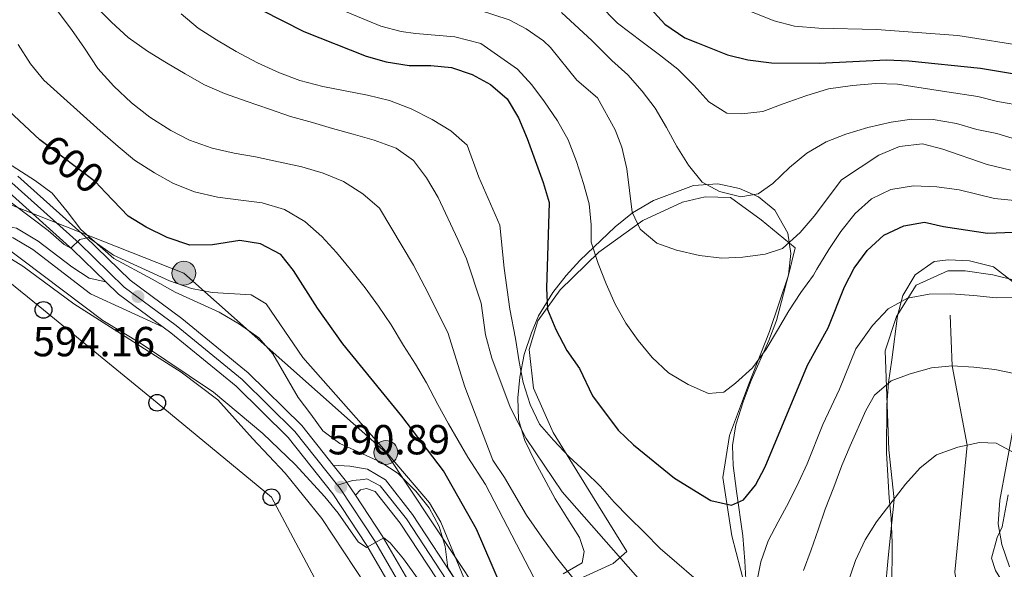
# Model space of a CAD drawing. Extents: x 593437 to 600293, y 761665 to 766388.
# Drawn here: x 596378 to 596613, y 762560 to 762691 of the extents above; entities that cross this region are included whole.
import ezdxf
from ezdxf.enums import TextEntityAlignment as Align

# ---------------------------------------------------------------- set-up
doc = ezdxf.new("R2010")
doc.units = 0
doc.header["$MEASUREMENT"] = 0
for name, pattern in [('DGN Style 2', [84.49052, 50.694312, -33.796208]), ('DGN Style 3', [118.28672800000001, 84.49052, -33.796208]), ('DGN Style 4', [135.26932252, 67.592416, -33.796208, 0.08449052, -33.796208]), ('DGN Style 5', [59.143364, 25.347156, -33.796208]), ('DGN Style 7', [168.98104000000004, 76.04146800000001, -33.796208, 25.347156, -33.796208])]:
    doc.linetypes.add(name, pattern=pattern)
for name, color, linetype in [('Nivel 11', 7, 'Continuous'), ('Nivel 20', 7, 'Continuous'), ('Nivel 21', 7, 'Continuous'), ('Nivel 22', 7, 'Continuous'), ('Nivel 23', 7, 'Continuous'), ('Nivel 32', 7, 'Continuous'), ('Nivel 33', 7, 'Continuous'), ('Nivel 35', 7, 'Continuous'), ('Nivel 36', 7, 'Continuous'), ('Nivel 4', 7, 'Continuous'), ('Nivel 41', 7, 'Continuous'), ('Nivel 5', 7, 'Continuous'), ('Nivel 54', 7, 'Continuous'), ('Nivel 57', 7, 'Continuous'), ('Nivel 61', 7, 'Continuous'), ('Nivel 7', 7, 'Continuous')]:
    doc.layers.add(name, color=color, linetype=linetype)
doc.styles.add('Style-arial', font='arial.shx', dxfattribs={"bigfont": 'arialbig.shx'})
doc.styles.add('Style-ariali', font='ariali.shx', dxfattribs={"bigfont": 'arialibig.shx'})

# ---------------------------------------------------------------- blocks, each defined once
blk = doc.blocks.new('5PTT')
at = {"layer": 'Nivel 33', "color": 7, "linetype": 'Continuous', "lineweight": 30}
blk.add_circle((0, 0, -0.0004824420294653464), 1.995000006667076, dxfattribs=at)
blk = doc.blocks.new('5PELE')
at = {"layer": 'Nivel 32', "linetype": 'Continuous', "lineweight": 0}
h = blk.add_hatch(color=9, dxfattribs=at)
edge = h.paths.add_edge_path()
edge.add_arc((-0.0001999898813664913, 1.001171767711639e-08), 2.85, 0, 360)
at = {"layer": 'Nivel 32', "color": 8, "linetype": 'Continuous', "lineweight": 0}
blk.add_circle((-0.0001999898813664913, 1.001171767711639e-08, 0.000223342447043251), 2.85, dxfattribs=at)
blk = doc.blocks.new('5PATER')
at = {"layer": 'Nivel 7', "linetype": 'Continuous', "lineweight": 0}
h = blk.add_hatch(color=53, dxfattribs=at)
edge = h.paths.add_edge_path()
edge.add_ellipse((1.001171767711639e-08, 1.001171767711639e-08), major_axis=(-1.095731442945027, -1.110710700472634), ratio=0.9994222409660316, start_angle=0, end_angle=360)

msp = doc.modelspace()

# ---------------------------------------------------------------- linework, layer by layer
at = {"layer": 'Nivel 11', "color": 142, "linetype": 'DGN Style 3', "lineweight": 13}
msp.add_polyline3d([(596600.2579999999, 762620.8130000001, 618.593), (596600.7350000001, 762608.7, 615), (596604.26, 762589.808, 610), (596601.3729999999, 762559.5630000001, 605), (596602.8130000001, 762550.3999999999, 603.727), (596603.146, 762543.4240000001, 601.7810000000001), (596609.2139999999, 762506.727, 597.3050000000001), (596616.2, 762487.159, 595), (596621.3929999999, 762476.4950000001, 593.5020000000001), (596628.577, 762463.987, 591.7810000000001), (596635.6610000001, 762450.328, 590), (596648.534, 762425.737, 587.754), (596657.4780000001, 762411.6170000001, 586.4060000000001), (596666.8840000001, 762398.8759999999, 585.3580000000001), (596676.1329999999, 762383.7590000001, 584.3100000000001), (596678.389, 762380.4210000001, 584.3100000000001), (596682.7490000001, 762375.163, 583.6370000000001), (596688.031, 762371.014, 582.663), (596693.8670000001, 762362.388, 580), (596700.5279999999, 762357.892, 579.625), (596705.6440000001, 762353.9480000001, 579.514)], dxfattribs=at)
at = {"layer": 'Nivel 20', "color": 7, "linetype": 'DGN Style 2', "lineweight": 0}
for points in [[(596510.5959999999, 762557.4140000001, 610.389), (596519.8019999999, 762561.567, 615.479), (596523.064, 762564.435, 617.874), (596513.51, 762579.9750000001, 619.596), (596505.483, 762592.828, 620.195), (596500.854, 762603.3759999999, 620.644), (596499.7690000001, 762612.577, 622.216), (596501.888, 762619.4240000001, 624.162), (596507.1710000001, 762626.7930000001, 626.932), (596516.3859999999, 762635.831, 630.9), (596526.8910000001, 762643.334, 635.915), (596536.3360000001, 762647.7250000001, 638.086), (596541.7520000001, 762649.0090000001, 638.76), (596547.788, 762648.807, 638.61), (596555.1570000001, 762643.476, 637.113), (596563.2420000001, 762636.851, 634.268), (596561.6980000001, 762630.29, 632.397), (596557.1229999999, 762616.8829999999, 630.75), (596552.118, 762604.196, 630.076), (596547.594, 762592.131, 628.878), (596545.996, 762582.0730000001, 626.109), (596548.1270000001, 762568.2239999999, 623.788), (596551.2690000001, 762556.2890000001, 621.917)], [(596584.462, 762552.0150000001, 606.795), (596585.439, 762562.936, 607.393), (596586.852, 762576.827, 609.489), (596585.5789999999, 762588.663, 612.035), (596584.7579999999, 762612.283, 616.376), (596587.4550000001, 762620.4709999999, 618.397), (596592.163, 762627.9369999999, 621.916), (596599.6910000001, 762631.3729999999, 622.44), (596603.811, 762631.3659999999, 622.365), (596610.4210000001, 762630.396, 622.215), (596615.3049999999, 762629.19, 621.616)], [(596614.067, 762577.9780000001, 607.992), (596612.6159999999, 762570.3630000001, 607.244), (596611.462, 762567.777, 606.795), (596610.112, 762562.845, 606.345), (596611.065, 762559.9210000001, 605.896), (596618.6130000001, 762547.835, 604.624)]]:
    msp.add_polyline3d(points, dxfattribs=at)
at = {"layer": 'Nivel 21', "color": 7, "linetype": 'Continuous', "lineweight": 13, "extrusion": (-0.105551321281974, -0.1983667990226711, 0.9744277970281476), "elevation": -213651.6658704333, "flags": 128}
msp.add_lwpolyline([(168281.9467960702, 929154.6986722867), (168268.85717907, 929156.6879839248), (168264.8507039261, 929157.8806808353)], dxfattribs=at)
at = {"layer": 'Nivel 21', "color": 7, "linetype": 'Continuous', "lineweight": 13, "extrusion": (0.07336123654940843, -0.0229774974558938, 0.9970407030721495), "elevation": 26823.71243921216, "flags": 128}
msp.add_lwpolyline([(905994.9332602506, -340208.1882927625), (905997.2229417474, -340205.3259993393), (905997.2857084642, -340205.2484729718), (906000.1476745503, -340201.0208560165)], dxfattribs=at)
at = {"layer": 'Nivel 21', "color": 7, "linetype": 'Continuous', "lineweight": 13}
for points in [[(596453.064, 762585.0160000001, 591.223), (596445.5249999999, 762594.5179999999, 591.997), (596432.7609999999, 762607.031, 592.521), (596416.932, 762619.993, 593.644), (596404.5930000001, 762629.1030000001, 594.168), (596393.882, 762639.52, 595.141), (596377.79, 762653.933, 595.44)], [(596398.81, 762628.7220000001, 594.436), (596390.9439999999, 762636.3729999999, 595.141), (596374.919, 762650.726, 595.44)], [(596537.308, 762426.176, 583.246), (596536.186, 762433.226, 583.613), (596533.7760000001, 762452.6810000001, 583.912), (596530.585, 762463.658, 583.837), (596525.571, 762473.2479999999, 583.987), (596518.115, 762483.0349999999, 584.586), (596509.506, 762491.5290000001, 585.634), (596499.415, 762502.0390000001, 586.158), (596489.3759999999, 762514.6089999999, 586.907), (596481.352, 762528.7080000001, 587.8050000000001), (596472.0419999999, 762547.0730000001, 588.778), (596461.0560000001, 762565.9199999999, 589.976), (596452.98, 762578.199, 590.874), (596442.3200000001, 762591.632, 591.997), (596429.885, 762603.8230000001, 592.521), (596414.2890000001, 762616.594, 593.644), (596412.446, 762617.9539999999, 593.721)], [(596572.7579999999, 762348.436, 580.918), (596566.0009999999, 762367.967, 581.592), (596559.4369999999, 762386.3589999999, 581.966), (596550.29, 762405.6070000001, 582.415), (596545.4850000001, 762416.1610000001, 582.939), (596541.7380000001, 762425.736, 583.164), (596540.449, 762433.8289999999, 583.613), (596538.006, 762453.5519999999, 583.912), (596534.5989999999, 762465.2720000001, 583.837), (596529.216, 762475.5660000001, 583.987), (596521.355, 762485.885, 584.586), (596512.571, 762494.5519999999, 585.634), (596502.656, 762504.878, 586.158), (596492.95, 762517.031, 586.907), (596485.1440000001, 762530.747, 587.8050000000001), (596475.824, 762549.132, 588.778), (596464.716, 762568.1880000001, 589.976), (596458.325, 762577.9040000001, 590.672)]]:
    msp.add_polyline3d(points, dxfattribs=at)
at = {"layer": 'Nivel 21', "color": 7, "linetype": 'DGN Style 3', "lineweight": 0}
msp.add_polyline3d([(596371.5090000001, 762641.628, 590.065), (596372.9580000001, 762642.3300000001, 590.277), (596377.5090000001, 762641.4780000001, 591.0260000000001), (596382.686, 762638.4010000001, 591.924), (596390.685, 762632.2890000001, 593.145), (596394.838, 762629.5989999999, 593.942), (596398.81, 762628.7220000001, 594.436)], dxfattribs=at)
at = {"layer": 'Nivel 21', "color": 7, "linetype": 'Continuous', "lineweight": 0}
for points in [[(596412.446, 762617.9539999999, 593.721), (596395.1640000001, 762625.841, 594.02), (596381.337, 762636.405, 591.924), (596376.6470000001, 762639.192, 591.0260000000001), (596373.294, 762639.8200000001, 590.277), (596369.746, 762638.102, 589.6030000000001)], [(596453.064, 762585.0160000001, 591.223), (596457.04, 762584.817, 591.148), (596461.206, 762584.091, 591.372), (596465.4850000001, 762581.5090000001, 591.711), (596471.9480000001, 762573.2930000001, 592.647), (596482.9979999999, 762556.4580000001, 594.214), (596490.006, 762546.577, 595.066), (596496.0360000001, 762538.639, 595.766), (596502.575, 762531.105, 596.472), (596510.577, 762523.692, 597.285), (596517.5279999999, 762517.831, 598.184), (596534.7990000001, 762503.8589999999, 601.104), (596546.858, 762495.146, 602.976), (596552.6410000001, 762490.288, 603.721), (596556.0320000001, 762486.618, 604.013), (596561.038, 762480.0760000001, 604.438), (596566.3430000001, 762471.628, 604.867), (596570.3870000001, 762463.422, 604.921), (596575.7649999999, 762451.088, 604.921), (596582.9739999999, 762437.8840000001, 604.921), (596585.006, 762433.3640000001, 604.921), (596586.564, 762429.0020000001, 604.845)], [(596458.325, 762577.9040000001, 590.672), (596459.5220000001, 762579.1610000001, 591.261), (596460.96, 762579.446, 591.561), (596463.067, 762578.7720000001, 591.711), (596469.0290000001, 762571.193, 592.647), (596480.03, 762554.432, 594.214)]]:
    msp.add_polyline3d(points, dxfattribs=at)
at = {"layer": 'Nivel 22', "color": 30, "linetype": 'DGN Style 5', "lineweight": 30, "elevation": 600, "flags": 128}
msp.add_lwpolyline([(596398.6840000001, 762650.054), (596396.3330000001, 762652.52), (596383.713, 762662.0689999999)], dxfattribs=at)
at = {"layer": 'Nivel 23', "color": 7, "linetype": 'DGN Style 4', "lineweight": 0}
for points in [[(596454.0730000001, 762580.281, 590.947), (596443.922, 762593.075, 591.997), (596431.3230000001, 762605.4269999999, 592.521), (596415.6100000001, 762618.2930000001, 593.644), (596403.1969999999, 762627.4580000001, 594.168), (596392.413, 762637.946, 595.056), (596376.354, 762652.3289999999, 595.44)], [(596454.0730000001, 762580.281, 590.947), (596457.682, 762581.3600000001, 591.035), (596460.3640000001, 762581.6259999999, 591.316), (596461.0830000001, 762581.7679999999, 591.467), (596464.2760000001, 762580.1400000001, 591.711), (596470.4880000001, 762572.243, 592.647), (596481.514, 762555.4450000001, 594.214)], [(596540.869, 762422.0519999999, 583.116), (596539.649, 762425.1680000001, 583.164), (596538.317, 762433.527, 583.613), (596535.8910000001, 762453.1159999999, 583.912), (596532.592, 762464.4650000001, 583.837), (596527.3929999999, 762474.4070000001, 583.987), (596519.7350000001, 762484.46, 584.586), (596511.038, 762493.04, 585.634), (596501.0349999999, 762503.4580000001, 586.158), (596491.163, 762515.8200000001, 586.907), (596483.2479999999, 762529.727, 587.8050000000001), (596473.933, 762548.102, 588.778), (596462.8859999999, 762567.054, 589.976), (596454.7250000001, 762579.4610000001, 590.884), (596454.0730000001, 762580.281, 590.947)]]:
    msp.add_polyline3d(points, dxfattribs=at)
at = {"layer": 'Nivel 32', "color": 6, "linetype": 'DGN Style 7', "lineweight": 0}
msp.add_polyline3d([(596181.514, 763094.6740000001, 611.47), (596166.8589999999, 763042.527, 602.986), (596156.4169999999, 762999.824, 602.827), (596167.5719999999, 762938.56, 599.94), (596189.352, 762872.935, 597.304), (596209.7509999999, 762806.7720000001, 596.019), (596261.4820000001, 762750.7849999999, 592.509), (596307.811, 762702.652, 594.186), (596350.398, 762657.2590000001, 591.004), (596417.4240000001, 762630.773, 596.473), (596465.6089999999, 762588.0660000001, 594.892), (596502.219, 762532.8970000001, 597.197), (596549.726, 762494.8230000001, 604.822), (596586.1699999999, 762458.7320000001, 605.772)], dxfattribs=at)
at = {"layer": 'Nivel 33', "color": 7, "linetype": 'Continuous', "lineweight": 0}
msp.add_polyline3d([(596556.0160000001, 762355.757, 579.256), (596540.1869999999, 762386.784, 580.001), (596522.6140000001, 762419.4380000001, 580.45), (596505.3130000001, 762451.22, 581.672), (596489.3659999999, 762482.533, 582.612), (596471.3630000001, 762516.435, 584.008), (596455.03, 762546.1200000001, 585.585), (596438.3160000001, 762577.385, 587.474), (596411.047, 762599.902, 589.3870000000001), (596383.9210000001, 762622.0349999999, 589.465), (596357.226, 762643.689, 589.514), (596329.622, 762666.493, 589.929), (596302.2579999999, 762689.6329999999, 590.87), (596285.348, 762717.881, 591.561), (596251.0430000001, 762781.6070000001, 593.6560000000001), (596233.611, 762813.4010000001, 594.318), (596215.8459999999, 762845.8659999999, 595.216), (596193.6170000001, 762888.4380000001, 596.766), (596181.1669999999, 762938.935, 598.323), (596165.3200000001, 763001.558, 601.034), (596158.4720000001, 763039.212, 601.622), (596134.237, 763100.4299999999, 607.929), (596126.456, 763127.868, 611.147), (596120.3929999999, 763155.7690000001, 613.8530000000001)], dxfattribs=at)
at = {"layer": 'Nivel 35', "color": 92, "linetype": 'DGN Style 3', "lineweight": 0}
for points in [[(596482.712, 762556.913, 607.128), (596480.419, 762560.558, 607.128), (596479.757, 762565.6370000001, 607.128), (596478.328, 762570.4310000001, 606.828), (596475.94, 762574.8430000001, 606.828), (596472.7849999999, 762578.872, 606.828), (596468.5050000001, 762583.021, 606.825), (596464.365, 762585.7860000001, 606.379), (596454.5970000001, 762590.2050000001, 604.724), (596450.581, 762593.1880000001, 604.582), (596447.672, 762597.175, 604.431), (596444.6540000001, 762601.1510000001, 604.732), (596438.605, 762611.6030000001, 604.59), (596435.288, 762615.348, 604.8820000000001), (596430.6950000001, 762618.6140000001, 604.582), (596425.8130000001, 762621.497, 604.8820000000001), (596415.325, 762626.247, 605.351), (596409.825, 762629.325, 605.48), (596400.672, 762634.2779999999, 605.176), (596392.79, 762641.1969999999, 605.331), (596389.54, 762645.5150000001, 605.78), (596385.9920000001, 762649.848, 606.696), (596381.983, 762652.81, 607.128), (596372.507, 762658.8630000001, 607.427)], [(596539.0260000001, 762651.675, 645.455), (596529.4380000001, 762648.146, 645.3050000000001), (596524.4510000001, 762645.1840000001, 643.2090000000001), (596520.325, 762641.838, 641.113), (596511.913, 762633.844, 639.105), (596508.615, 762630.264, 637.969), (596505.446, 762626.1499999999, 636.172), (596502.034, 762620.6300000001, 633.6610000000001), (596500.351, 762616.577, 631.232), (596498.6170000001, 762611.406, 627.189), (596497.6000000001, 762606.021, 627.024), (596497.0660000001, 762601.06, 626.74), (596497.2490000001, 762595.885, 626.141), (596498.773, 762590.8999999999, 625.542), (596501.1599999999, 762586.0090000001, 625.542), (596506.031, 762576.994, 625.992), (596508.8019999999, 762572.5819999999, 626.141), (596511.764, 762567.7860000001, 625.393), (596512.908, 762564.4299999999, 624.644), (596512.4240000001, 762561.7479999999, 624.494), (596507.916, 762559.169, 624.345)], [(596551.882, 762550.756, 626.291), (596551.223, 762562.175, 629.306), (596550.7509999999, 762568.22, 629.769), (596549.2479999999, 762578.835, 630.333), (596548.4720000001, 762584.9720000001, 632.361), (596548.311, 762589.7550000001, 634.1030000000001), (596549.084, 762594.645, 634.825), (596550.818, 762600.104, 635.124), (596552.743, 762605.179, 636.023), (596556.976, 762614.753, 638.867), (596558.8049999999, 762619.541, 640.813), (596561.6980000001, 762630.3640000001, 642.909), (596562.19, 762635.4780000001, 643.226), (596561.524, 762640.3289999999, 644.2570000000001), (596558.405, 762645.8160000001, 644.2570000000001), (596554.494, 762648.993, 644.2570000000001), (596549.9480000001, 762650.9850000001, 644.856), (596544.7760000001, 762652.048, 645.455), (596539.0260000001, 762651.675, 645.455)], [(596615.162, 762628.737, 632.5790000000001), (596610.5689999999, 762632.291, 632.5790000000001), (596604.8330000001, 762633.7209999999, 632.5790000000001), (596599.8400000001, 762633.9380000001, 632.5790000000001), (596596.3899999999, 762633.561, 632.5790000000001), (596591.881, 762630.4070000001, 632.5790000000001), (596588.905, 762625.4580000001, 632.566), (596587.648, 762620.6410000001, 632.13), (596586.288, 762610.1030000001, 631.98), (596585.5120000001, 762604.7390000001, 630.4830000000001), (596585.1200000001, 762599.3740000001, 630.333), (596585.006, 762588.0050000001, 629.107), (596585.679, 762577.169, 626.974), (596586.1270000001, 762572.4469999999, 625.393), (596586.4040000001, 762566.506, 622.848), (596586.28, 762555.412, 618.063)], [(596614.3829999999, 762560.8260000001, 620.348), (596612.568, 762566.142, 621.087), (596611.7080000001, 762571.061, 621.201), (596612.101, 762576.7139999999, 621.5), (596615.0989999999, 762592.902, 625.093)]]:
    msp.add_polyline3d(points, dxfattribs=at)
at = {"layer": 'Nivel 36', "color": 92, "linetype": 'Continuous', "lineweight": 0}
msp.add_polyline3d([(596369.746, 762638.102, 589.6030000000001), (596378.9820000001, 762632.48, 589.677), (596391.135, 762623.5, 589.902), (596416.7380000001, 762607.2139999999, 590.052), (596425.5419999999, 762600.635, 589.6030000000001), (596433.7660000001, 762591.375, 588.854), (596441.561, 762583.121, 587.806), (596450.31, 762572.3260000001, 587.6560000000001), (596466.078, 762548.4880000001, 586.009)], dxfattribs=at)
at = {"layer": 'Nivel 4', "color": 30, "linetype": 'Continuous', "lineweight": 30, "flags": 128}
for points, elevation in [([(596520.5220000001, 762702.932), (596532.1680000001, 762690.138), (596536.953, 762686.872), (596539.969, 762685.6699999999), (596547.1030000001, 762682.8300000001), (596551.95, 762681.6089999999), (596557.625, 762680.896), (596568.946, 762680.8759999999), (596585.0449999999, 762681.6140000001), (596590.4099999999, 762681.413), (596607.463, 762679.659), (596628.537, 762676.173)], 650), ([(596430.8559999999, 762696.1769999999), (596446.054, 762688.358), (596460.896, 762682.4880000001), (596465.7139999999, 762681.159), (596471.199, 762680.2690000001), (596476.318, 762680.257), (596481.3, 762679.7690000001), (596486.1840000001, 762678.132), (596490.5830000001, 762675.7620000001), (596494.5190000001, 762672.3160000001), (596497.2450000001, 762667.774), (596499.298, 762662.8600000001), (596503.0989999999, 762652.423), (596504.5279999999, 762647.6300000001), (596503.9180000001, 762627.2050000001), (596504.152, 762622.132), (596506.189, 762617.3659999999), (596508.7779999999, 762612.362), (596511.837, 762608.044), (596514.892, 762601.571), (596520.9950000001, 762593.3470000001), (596524.7080000001, 762589.8589999999), (596534.453, 762581.943), (596543.163, 762576.6100000001), (596548.048, 762575.486), (596550.9240000001, 762576.788), (596553.757, 762580.2320000001), (596556.065, 762584.6670000001), (596566.1939999999, 762608.8729999999), (596571.0959999999, 762617.8030000001), (596575.0149999999, 762627.5290000001), (596577.344, 762631.952), (596580.396, 762636.1910000001), (596584.379, 762639.8729999999), (596589.173, 762642.0689999999), (596594.1100000001, 762642.9580000001), (596598.659, 762641.909), (596609.148, 762640.3570000001), (596619.5449999999, 762640.723)], 625), ([(596383.713, 762662.0689999999), (596383.0320000001, 762662.585), (596375.6140000001, 762669.5020000001)], 600), ([(596496.6599999999, 762547.8900000001), (596487.26, 762569.801), (596479.331, 762583.6599999999), (596469.389, 762596.709), (596455.325, 762613.976), (596449.3119999999, 762622.423), (596443.578, 762631.44), (596440.5190000001, 762635.2779999999), (596435.7320000001, 762637.777), (596430.7509999999, 762638.5530000001), (596424.256, 762637.51), (596418.858, 762637.477), (596413.3929999999, 762639.2679999999), (596408.385, 762641.736), (596404.1240000001, 762644.348), (596398.6840000001, 762650.054)], 600)]:
    msp.add_lwpolyline(points, dxfattribs=dict(at, elevation=elevation))
at = {"layer": 'Nivel 5', "color": 30, "linetype": 'Continuous', "lineweight": 0, "flags": 128}
for points, elevation in [([(596377.102, 762706.5079999999), (596380.774, 762701.979), (596383.909, 762697.9110000001), (596387.4269999999, 762693.0760000001), (596390.639, 762688.854), (596393.6980000001, 762684.4029999999), (596396.909, 762679.568), (596400.7339999999, 762675.3459999999), (596404.943, 762671.352), (596409.307, 762667.9720000001), (596414.284, 762664.8200000001), (596418.726, 762662.513), (596424.165, 762660.587), (596429.375, 762659.4280000001), (596434.5090000001, 762658.5), (596440.0260000001, 762657.3400000001), (596445.5430000001, 762656.104), (596450.6769999999, 762654.639)], 610), ([(596617.9990000001, 762670.567), (596611.5360000001, 762671.686), (596606.827, 762672.895), (596599.44, 762674.0160000001), (596587.639, 762675.807), (596582.504, 762675.97), (596576.9070000001, 762675.52), (596571.233, 762674.686), (596565.788, 762673.0860000001), (596560.419, 762671.179), (596555.51, 762669.348), (596550.5260000001, 762668.743), (596546.9240000001, 762668.9029999999), (596542.6359999999, 762671.5930000001), (596539.04, 762675.585), (596535.291, 762679.425), (596530.851, 762682.8049999999), (596526.717, 762685.9550000001), (596520.899, 762690.335), (596511.8700000001, 762699.6259999999)], 645), ([(596396.067, 762694.6710000001), (596400.1229999999, 762690.601), (596404.102, 762686.9920000001), (596408.773, 762683.6869999999), (596413.29, 762680.9199999999), (596417.7320000001, 762678.3060000001), (596422.3260000001, 762675.692), (596427.075, 762673.6140000001), (596432.2849999999, 762671.7650000001), (596437.8770000001, 762669.8389999999), (596442.8570000001, 762668.1440000001), (596448.067, 762666.6780000001), (596452.8929999999, 762665.29), (596457.797, 762663.902), (596462.777, 762662.513), (596468.0630000001, 762660.588), (596472.1969999999, 762657.6680000001), (596475.3330000001, 762653.523), (596478.084, 762648.842), (596482.743, 762638.7930000001), (596484.8200000001, 762634.244), (596488.308, 762623.6100000001), (596489.3470000001, 762616.088), (596490.8910000001, 762610.561), (596495.2250000001, 762598.875), (596499.0590000001, 762591.3589999999), (596507.6599999999, 762578.706), (596530.399, 762552.828)], 615), ([(596448.085, 762696.5190000001), (596464.432, 762689.6710000001), (596469.2660000001, 762688.408), (596472.6740000001, 762687.896), (596482.0660000001, 762687.1370000001), (596488.26, 762685.4890000001), (596496.9880000001, 762679.4180000001), (596500.4299999999, 762675.656), (596503.49, 762671.588), (596506.548, 762667.06), (596509.0700000001, 762662.533)], 630), ([(596548.2450000001, 762694.899), (596558.25, 762690.9380000001), (596563.0959999999, 762689.69), (596568.9369999999, 762689.173), (596582.676, 762688.8530000001), (596602.05, 762687.406), (596619.2010000001, 762684.743), (596624.81, 762684.085), (596630.067, 762683.203), (596648.743, 762678.6869999999), (596655.1980000001, 762675.7339999999), (596661.538, 762671.848), (596667.9920000001, 762666.27), (596671.3770000001, 762662.5819999999), (596674.308, 762658.53), (596680.9410000001, 762646.7209999999)], 655), ([(596471.649, 762669.9269999999), (596466.44, 762671.929), (596461.23, 762673.2409999999), (596455.865, 762674.247), (596450.578, 762675.253), (596445.0619999999, 762676.719), (596440.236, 762678.567), (596434.9510000001, 762680.953), (596429.896, 762683.6440000001), (596425.2250000001, 762686.412), (596420.8600000001, 762689.179), (596416.804, 762692.6359999999)], 620), ([(596614.6780000001, 762655.3360000001), (596609.065, 762656.6540000001), (596598.493, 762660.352), (596593.639, 762661.5970000001), (596588.1769999999, 762660.993), (596583.236, 762658.922), (596574.3219999999, 762653.0420000001), (596567.8030000001, 762644.3840000001), (596564.4240000001, 762640.4809999999), (596560.2010000001, 762636.656), (596556.0590000001, 762635.3600000001), (596550.7690000001, 762634.602), (596545.7720000001, 762634.3659999999), (596540.4450000001, 762635.021), (596534.9040000001, 762636.24), (596530.217, 762637.98), (596526.2509999999, 762641.314), (596524.342, 762645.3030000001), (596523.1000000001, 762655.618), (596521.916, 762660.7920000001), (596520.3130000001, 762664.9340000001), (596516.06, 762672.595), (596511.1710000001, 762676.7550000001), (596504.9199999999, 762684.5619999999), (596503.199, 762686.1529999999), (596499.104, 762689.038), (596495.023, 762691.132), (596487.7309999999, 762693.5320000001)], 635), ([(596507.521, 762692.879), (596514.791, 762686.1969999999), (596519.5349999999, 762681.436), (596523.362, 762678.057), (596526.7280000001, 762674.1410000001), (596529.8640000001, 762670.1499999999), (596532.5390000001, 762665.469), (596535.061, 762661.0190000001), (596537.8119999999, 762656.4920000001), (596541.101, 762652.5), (596545.237, 762650.27), (596550.294, 762648.9580000001), (596554.4340000001, 762649.717), (596557.9650000001, 762652.1640000001), (596561.881, 762655.99), (596566.0260000001, 762659.355), (596570.6300000001, 762662.1070000001), (596575.3090000001, 762663.939), (596580.601, 762665.5390000001), (596586.122, 762666.756), (596591.1059999999, 762667.514), (596596.165, 762667.4280000001), (596601.7590000001, 762666.422), (596606.5860000001, 762665.034), (596611.338, 762664.1130000001), (596615.031, 762662.9979999999)], 640), ([(596377.879, 762685.2679999999), (596380.8119999999, 762680.6610000001), (596384.0009999999, 762676.807), (596397.4199999999, 762664.716), (596401.706, 762660.952), (596405.6100000001, 762657.726), (596410.4340000001, 762654.7280000001), (596414.952, 762652.1910000001), (596419.9310000001, 762650.189), (596425.4480000001, 762648.8759999999), (596430.966, 762648.1769999999), (596436.101, 762647.5549999999), (596441.3870000001, 762645.936), (596446.288, 762643.091), (596450.345, 762639.558), (596453.8640000001, 762635.719), (596457.1529999999, 762631.6510000001), (596460.672, 762627.2749999999), (596463.8840000001, 762622.8999999999), (596466.865, 762618.449), (596469.8459999999, 762613.538), (596472.675, 762609.087), (596475.273, 762604.6370000001), (596478.024, 762599.496), (596480.5449999999, 762594.892), (596485.131, 762586.912), (596489.3360000001, 762580.3900000001), (596507.2409999999, 762546.0630000001)], 605), ([(596539.0630000001, 762558.2779999999), (596535.007, 762561.7339999999), (596531.027, 762565.19), (596527.277, 762568.953), (596523.604, 762572.639), (596520.084, 762576.2479999999), (596516.7180000001, 762580.01), (596513.122, 762583.5420000001), (596509.372, 762586.9979999999), (596505.622, 762590.9909999999), (596502.256, 762594.8289999999), (596500.0419999999, 762599.5090000001), (596498.3640000001, 762604.7239999999), (596497.3759999999, 762609.632), (596496.5430000001, 762615.229), (596495.175, 762622.2069999999), (596493.8119999999, 762631.9450000001), (596492.757, 762642.2180000001), (596487.794, 762653.648), (596484.9720000001, 762661.3189999999), (596481.068, 762664.6980000001), (596476.6270000001, 762667.389), (596471.649, 762669.9269999999)], 620), ([(596509.0700000001, 762662.533), (596511.054, 762657.3929999999), (596512.7309999999, 762652.1780000001), (596514.102, 762647.3459999999), (596514.5530000001, 762642.2860000001), (596514.6229999999, 762638.1470000001), (596516.2239999999, 762633.085), (596518.132, 762628.2520000001), (596520.3459999999, 762623.419), (596522.868, 762618.892), (596525.774, 762614.7479999999), (596529.139, 762610.679), (596533.0419999999, 762607.0700000001), (596537.713, 762604.226), (596542.5390000001, 762602.1470000001), (596546.219, 762602.4480000001), (596548.9820000001, 762604.5889999999), (596553.051, 762608.2620000001), (596556.355, 762612.702), (596559.0460000001, 762617.22), (596561.737, 762621.814), (596564.581, 762626.179), (596567.6540000001, 762630.3130000001), (596568.423, 762631.7679999999), (596571.267, 762636.439), (596574.1880000001, 762640.726), (596577.568, 762645.013), (596581.4839999999, 762648.5320000001), (596586.087, 762650.747), (596591.4539999999, 762651.581), (596597.0490000001, 762651.341), (596602.4140000001, 762650.642), (596610.842, 762648.558), (596619.592, 762647.7209999999)], 630), ([(596450.6769999999, 762654.639), (596455.5020000001, 762652.6370000001), (596460.0970000001, 762649.716), (596464.077, 762646.26), (596472.1950000001, 762632.6810000001), (596474.936, 762627.575), (596480.3489999999, 762616.6699999999), (596484.4510000001, 762603.7390000001), (596491.1429999999, 762586.254), (596493.94, 762582.108), (596499.1370000001, 762573.1300000001), (596502.804, 762567.9099999999), (596506.352, 762563), (596524.0179999999, 762540.9380000001)], 610), ([(596484.6140000001, 762557.21), (596478.744, 762571.4650000001), (596476.0190000001, 762576.094), (596464.5760000001, 762589.5050000001), (596445.8049999999, 762610.6670000001), (596437.0120000001, 762623.4839999999), (596433.49, 762625.6370000001), (596424.139, 762626.189), (596419.226, 762627.1130000001), (596414, 762628.9850000001), (596400.621, 762635.0460000001), (596394.6880000001, 762639.31), (596392.6170000001, 762638.777), (596390.4680000001, 762636.75), (596388.821, 762637.6340000001), (596385.064, 762640.9340000001), (596368.382, 762653.46)], 595), ([(596504.273, 762510.53), (596500.354, 762514.7520000001), (596497.304, 762518.7139999999), (596476.1699999999, 762553.858), (596469.814, 762562.6880000001), (596466.649, 762566.561), (596465.0800000001, 762567.7520000001), (596460.9750000001, 762565.4210000001), (596459.0220000001, 762566.7280000001), (596454.2050000001, 762573.577), (596451.0689999999, 762577.473), (596443.953, 762585.19), (596436.2620000001, 762592.5619999999), (596424.513, 762602.3940000001), (596407.324, 762613.922), (596398.1030000001, 762619.5020000001), (596369.2380000001, 762641.216)], 590), ([(596616.3700000001, 762624.986), (596611.2339999999, 762624.9180000001), (596605.8700000001, 762625.4639999999), (596600.4280000001, 762625.8570000001), (596595.2150000001, 762625.7890000001), (596590.078, 762624.801), (596585.4739999999, 762622.28), (596581.7110000001, 762618.3), (596577.7150000001, 762612.788), (596573.8659999999, 762603.1359999999), (596569.865, 762594.7110000001), (596566.0930000001, 762585.3659999999), (596564.092, 762581.077), (596561.631, 762576.0220000001), (596559.1699999999, 762571.504), (596556.7860000001, 762566.9850000001), (596555.091, 762562.006), (596553.622, 762554.8030000001)], 620), ([(596565.2749999999, 762559.895), (596567.0460000001, 762564.875), (596568.7409999999, 762569.6240000001), (596570.436, 762574.527), (596572.5149999999, 762579.8130000001), (596574.3630000001, 762584.9450000001), (596576.365, 762589.618), (596580.0970000001, 762598.081), (596582.173, 762601.6799999999), (596586.1270000001, 762605.1229999999), (596590.6910000001, 762606.8400000001), (596595.7520000001, 762608.2110000001), (596600.7350000001, 762608.7), (596605.871, 762608.385), (596610.8910000001, 762607.801), (596615.871, 762606.7960000001)], 615), ([(596574.145, 762552.0730000001), (596577.689, 762562.338), (596579.9210000001, 762567.24), (596582.6880000001, 762571.5279999999), (596589.5390000001, 762580.534), (596593.0660000001, 762584.402), (596596.973, 762587.524), (596602.0360000001, 762589.355), (596607.25, 762590.419), (596611.236, 762590.2590000001), (596615.6780000001, 762587.875)], 610)]:
    msp.add_lwpolyline(points, dxfattribs=dict(at, elevation=elevation))
at = {"layer": 'Nivel 54', "color": 9, "linetype": 'Continuous', "lineweight": 0}
for points in [[(596475.824, 762549.132, 588.778), (596464.716, 762568.1880000001, 589.976), (596458.325, 762577.9040000001, 590.672), (596456.2860000001, 762580.942, 590.892), (596456.2309999999, 762581.0249999999, 590.898), (596453.064, 762585.0160000001, 591.223), (596445.5249999999, 762594.5179999999, 591.997), (596432.7609999999, 762607.031, 592.521), (596416.932, 762619.993, 593.644), (596404.5930000001, 762629.1030000001, 594.168), (596393.882, 762639.52, 595.141), (596377.79, 762653.933, 595.44)], [(596374.919, 762650.726, 595.44), (596390.9439999999, 762636.3729999999, 595.141), (596398.81, 762628.7220000001, 594.436), (596401.801, 762625.814, 594.168), (596412.446, 762617.9539999999, 593.721), (596414.2890000001, 762616.594, 593.644), (596429.885, 762603.8230000001, 592.521), (596442.3200000001, 762591.632, 591.997), (596452.98, 762578.199, 590.874), (596461.0560000001, 762565.9199999999, 589.976), (596472.0419999999, 762547.0730000001, 588.778)]]:
    msp.add_polyline3d(points, dxfattribs=at)
at = {"layer": 'Nivel 54', "color": 33, "linetype": 'Continuous', "lineweight": 0}
msp.add_polyline3d([(596482.9979999999, 762556.4580000001, 594.214), (596471.9480000001, 762573.2930000001, 592.647), (596465.4850000001, 762581.5090000001, 591.711), (596461.206, 762584.091, 591.372), (596457.04, 762584.817, 591.148), (596453.064, 762585.0160000001, 591.223), (596456.2309999999, 762581.0249999999, 590.898), (596456.2860000001, 762580.942, 590.892), (596458.325, 762577.9040000001, 590.672), (596459.5220000001, 762579.1610000001, 591.261), (596460.96, 762579.446, 591.561), (596463.067, 762578.7720000001, 591.711), (596469.0290000001, 762571.193, 592.647), (596480.03, 762554.432, 594.214)], dxfattribs=at)
at = {"layer": 'Nivel 57', "color": 92, "linetype": 'DGN Style 3', "lineweight": 0}
for points in [[(596372.507, 762658.8630000001, 607.427), (596381.983, 762652.81, 607.128), (596385.9920000001, 762649.848, 606.696), (596389.54, 762645.5150000001, 605.78), (596392.79, 762641.1969999999, 605.331), (596400.672, 762634.2779999999, 605.176), (596409.825, 762629.325, 605.48), (596415.325, 762626.247, 605.351), (596425.8130000001, 762621.497, 604.8820000000001), (596430.6950000001, 762618.6140000001, 604.582), (596435.288, 762615.348, 604.8820000000001), (596438.605, 762611.6030000001, 604.59), (596444.6540000001, 762601.1510000001, 604.732), (596447.672, 762597.175, 604.431), (596450.581, 762593.1880000001, 604.582), (596454.5970000001, 762590.2050000001, 604.724), (596464.365, 762585.7860000001, 606.379), (596468.5050000001, 762583.021, 606.825), (596472.7849999999, 762578.872, 606.828), (596475.94, 762574.8430000001, 606.828), (596478.328, 762570.4310000001, 606.828), (596479.757, 762565.6370000001, 607.128), (596480.419, 762560.558, 607.128), (596482.712, 762556.913, 607.128)], [(596507.916, 762559.169, 624.345), (596512.4240000001, 762561.7479999999, 624.494), (596512.908, 762564.4299999999, 624.644), (596511.764, 762567.7860000001, 625.393), (596508.8019999999, 762572.5819999999, 626.141), (596506.031, 762576.994, 625.992), (596501.1599999999, 762586.0090000001, 625.542), (596498.773, 762590.8999999999, 625.542), (596497.2490000001, 762595.885, 626.141), (596497.0660000001, 762601.06, 626.74), (596497.6000000001, 762606.021, 627.024), (596498.6170000001, 762611.406, 627.189), (596500.351, 762616.577, 631.232), (596502.034, 762620.6300000001, 633.6610000000001), (596505.446, 762626.1499999999, 636.172), (596508.615, 762630.264, 637.969), (596511.913, 762633.844, 639.105), (596520.325, 762641.838, 641.113), (596524.4510000001, 762645.1840000001, 643.2090000000001), (596529.4380000001, 762648.146, 645.3050000000001), (596539.0260000001, 762651.675, 645.455), (596544.7760000001, 762652.048, 645.455), (596549.9480000001, 762650.9850000001, 644.856), (596554.494, 762648.993, 644.2570000000001), (596558.405, 762645.8160000001, 644.2570000000001), (596561.524, 762640.3289999999, 644.2570000000001), (596562.19, 762635.4780000001, 643.226), (596561.6980000001, 762630.3640000001, 642.909), (596558.8049999999, 762619.541, 640.813), (596556.976, 762614.753, 638.867), (596552.743, 762605.179, 636.023), (596550.818, 762600.104, 635.124), (596549.084, 762594.645, 634.825), (596548.311, 762589.7550000001, 634.1030000000001), (596548.4720000001, 762584.9720000001, 632.361), (596549.2479999999, 762578.835, 630.333), (596550.7509999999, 762568.22, 629.769), (596551.223, 762562.175, 629.306), (596551.882, 762550.756, 626.291)], [(596586.28, 762555.412, 618.063), (596586.4040000001, 762566.506, 622.848), (596586.1270000001, 762572.4469999999, 625.393), (596585.679, 762577.169, 626.974), (596585.006, 762588.0050000001, 629.107), (596585.1200000001, 762599.3740000001, 630.333), (596585.5120000001, 762604.7390000001, 630.4830000000001), (596586.288, 762610.1030000001, 631.98), (596587.648, 762620.6410000001, 632.13), (596588.905, 762625.4580000001, 632.566), (596591.881, 762630.4070000001, 632.5790000000001), (596596.3899999999, 762633.561, 632.5790000000001), (596599.8400000001, 762633.9380000001, 632.5790000000001), (596604.8330000001, 762633.7209999999, 632.5790000000001), (596610.5689999999, 762632.291, 632.5790000000001), (596615.162, 762628.737, 632.5790000000001)], [(596615.0989999999, 762592.902, 625.093), (596612.101, 762576.7139999999, 621.5), (596611.7080000001, 762571.061, 621.201), (596612.568, 762566.142, 621.087), (596614.3829999999, 762560.8260000001, 620.348)]]:
    msp.add_polyline3d(points, dxfattribs=at)
at = {"layer": 'Nivel 61', "color": 7, "linetype": 'Continuous', "lineweight": 0}
msp.add_3dface([(593500.5700000001, 761665.3500000001), (593437.24, 766292.4299999999), (600225.1699999999, 766388.48), (600293.04, 761761.4199999999)], dxfattribs=at)

# ---------------------------------------------------------------- block references
at = {"layer": 'Nivel 32', "color": 8, "linetype": 'Continuous', "lineweight": 0}
for p in [(596417.4240000001, 762630.773, 596.473), (596465.6089999999, 762588.0660000001, 594.892)]:
    msp.add_blockref('5PELE', p, dxfattribs=at)
at = {"layer": 'Nivel 33', "color": 7, "linetype": 'Continuous', "lineweight": 30}
for p in [(596383.9210000001, 762622.0349999999, 589.465), (596411.047, 762599.902, 589.3870000000001), (596438.3160000001, 762577.385, 587.474)]:
    msp.add_blockref('5PTT', p, dxfattribs=at)
at = {"layer": 'Nivel 7', "color": 53, "linetype": 'Continuous', "lineweight": 0}
for p in [(596406.463, 762625.216, 594.168), (596454.844, 762579.7920000001, 590.898)]:
    msp.add_blockref('5PATER', p, dxfattribs=at)

# ---------------------------------------------------------------- texts
at = {"layer": 'Nivel 41', "color": 7, "linetype": 'Continuous', "lineweight": 0, "style": 'Style-ariali'}
msp.add_text('600', height=6.999996, rotation=322.8848419702774, dxfattribs=at).set_placement((596390.631095147, 762656.8341020811, 600), align=Align.MIDDLE_CENTER)
at = {"layer": 'Nivel 41', "color": 7, "linetype": 'Continuous', "lineweight": 0, "style": 'Style-arial'}
for s, p in [('594.16', (596381.3670000001, 762610.98, 594.168)), ('590.89', (596451.7620000001, 762587.604, 590.898))]:
    msp.add_text(s, height=7.000002, dxfattribs=at).set_placement(p)

doc.saveas('drawing.dxf')
